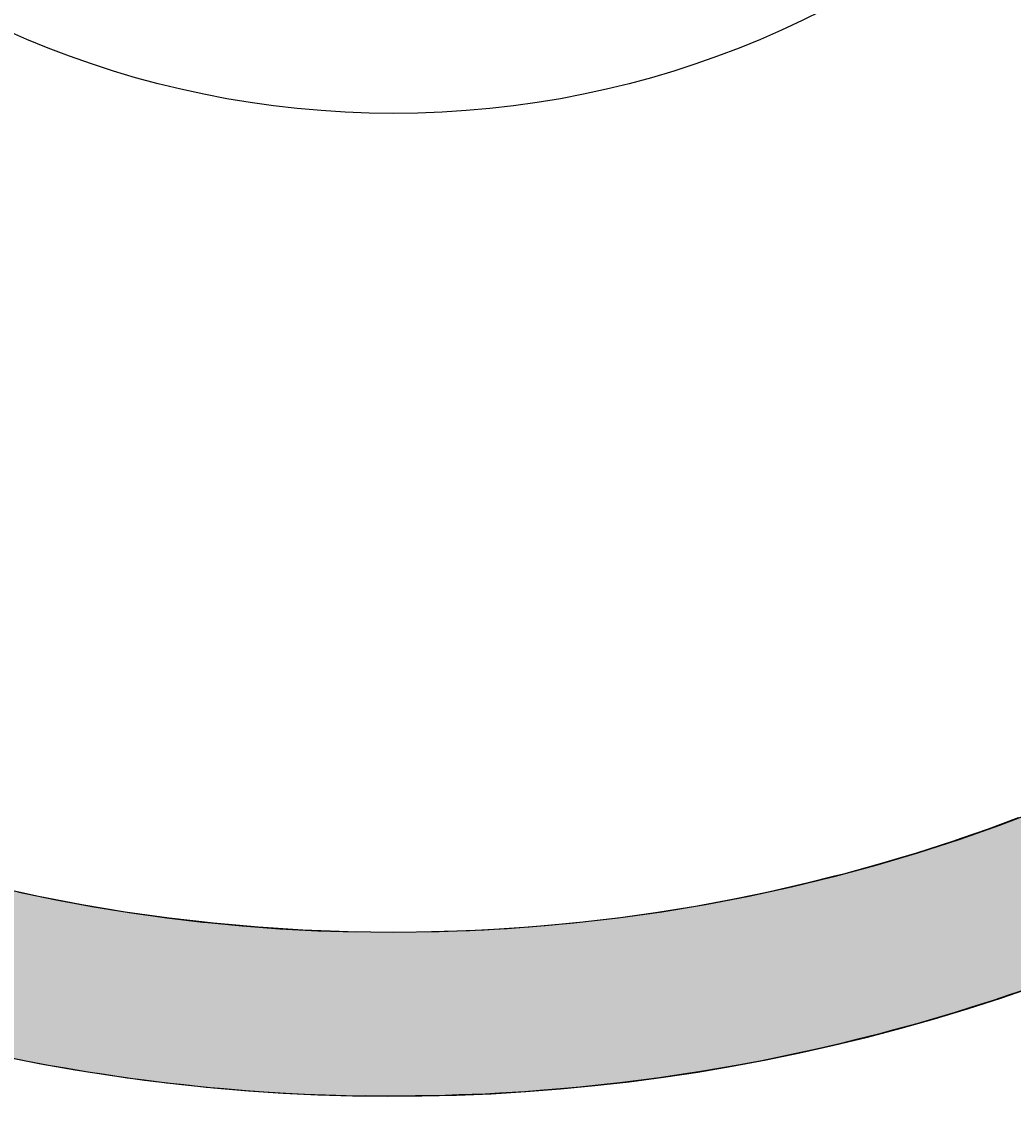
# Model space of a CAD drawing. Extents: x 5415 to 6375, y -6366 to -5694.
# Drawn here: x 5685 to 5709, y -6144 to -6117 of the extents above; entities that cross this region are included whole.
import ezdxf

# ---------------------------------------------------------------- set-up
doc = ezdxf.new("R2010")
doc.units = 0
doc.header["$LTSCALE"] = 2
doc.layers.get('0').update_dxf_attribs({"linetype": 'CONTINUOUS'})
doc.layers.get('DEFPOINTS').update_dxf_attribs({"linetype": 'CONTINUOUS'})
doc.styles.add('ゴシック_2', font='txt.shx', dxfattribs={"height": 7, "bigfont": 'extfont.shx'})
doc.dimstyles.get("Standard").update_dxf_attribs({"dimtxt": 0.18, "dimasz": 0.5, "dimexe": 0.18, "dimexo": 0.0625, "dimgap": 0.09, "dimtad": 1, "dimtih": 1, "dimtoh": 1, "dimzin": 0, "dimcen": 0.09, "dimazin": 3, "dimtfac": 1, "dimtofl": 0, "dimtmove": 0, "dimatfit": 3})

# ---------------------------------------------------------------- blocks, each defined once
blk = doc.blocks.new('*U371')
at = {"color": 0, "style": 'ゴシック_2'}
blk.add_text('175以下(開口寸法)', height=7, dxfattribs=at).set_placement((5649.187, -6207.372))
blk = doc.blocks.new('*D370')
at = {"color": 0}
for p, q in [((5778.305, -6163.262), (5778.305, -6213.864)), ((5603.313, -6164.452), (5603.313, -6213.864)), ((5768.305, -6210.864), (5613.313, -6210.864))]:
    blk.add_line(p, q, dxfattribs=at)
for points in [[(5613.313, -6209.197), (5613.313, -6212.53), (5603.313, -6210.864)], [(5768.305, -6209.197), (5768.305, -6212.53), (5778.305, -6210.864)]]:
    blk.add_solid(points, dxfattribs=at)
at = {"layer": 'DEFPOINTS', "color": 0}
for p in [(5778.305, -6063.262), (5603.313, -6064.452), (5603.313, -6210.864)]:
    blk.add_point(p, dxfattribs=at)
blk.add_blockref('*U371', (0, 0))
blk = doc.blocks.new('*U382')
at = {"linetype": 'CONTINUOUS'}
for p, q in [((5709.137, -6136.652), (5708.405, -6136.924)), ((5708.405, -6136.924), (5707.759, -6137.148)), ((5707.759, -6137.148), (5707.531, -6137.227)), ((5707.531, -6137.227), (5706.65, -6137.511)), ((5706.266, -6137.626), (5705.764, -6137.776)), ((5706.65, -6137.511), (5706.266, -6137.626)), ((5705.764, -6137.776), (5704.872, -6138.022)), ((5703.975, -6138.248), (5703.073, -6138.456)), ((5704.617, -6138.086), (5703.975, -6138.248)), ((5704.872, -6138.022), (5704.617, -6138.086)), ((5684.71, -6138.456), (5685.616, -6138.643)), ((5702.722, -6138.528), (5702.167, -6138.643)), ((5703.073, -6138.456), (5702.722, -6138.528)), ((5685.616, -6138.643), (5686.356, -6138.78)), ((5686.356, -6138.78), (5686.526, -6138.812)), ((5702.167, -6138.643), (5701.257, -6138.812)), ((5686.526, -6138.812), (5687.439, -6138.96)), ((5687.439, -6138.96), (5688.355, -6139.089)), ((5700.344, -6138.96), (5699.428, -6139.089)), ((5700.391, -6138.953), (5700.344, -6138.96)), ((5701.257, -6138.812), (5700.391, -6138.953)), ((5688.355, -6139.089), (5689.235, -6139.194)), ((5689.235, -6139.194), (5689.274, -6139.199)), ((5689.274, -6139.199), (5690.195, -6139.288)), ((5690.195, -6139.288), (5691.118, -6139.358)), ((5697.588, -6139.288), (5696.665, -6139.358)), ((5698.509, -6139.199), (5697.588, -6139.288)), ((5699.428, -6139.089), (5698.509, -6139.199)), ((5691.118, -6139.358), (5692.042, -6139.407)), ((5692.042, -6139.407), (5692.966, -6139.437)), ((5695.742, -6139.407), (5694.817, -6139.437)), ((5696.643, -6139.359), (5695.742, -6139.407)), ((5696.665, -6139.358), (5696.643, -6139.359)), ((5709.449, -6140.798), (5708.9, -6140.984)), ((5708.527, -6141.11), (5707.974, -6141.285)), ((5708.9, -6140.984), (5708.527, -6141.11)), ((5707.599, -6141.404), (5707.042, -6141.567)), ((5707.974, -6141.285), (5707.599, -6141.404)), ((5706.666, -6141.678), (5706.104, -6141.83)), ((5707.042, -6141.567), (5706.666, -6141.678)), ((5705.727, -6141.933), (5705.161, -6142.074)), ((5706.104, -6141.83), (5705.727, -6141.933)), ((5704.782, -6142.168), (5704.214, -6142.297)), ((5705.161, -6142.074), (5704.782, -6142.168)), ((5703.833, -6142.384), (5703.261, -6142.501)), ((5704.214, -6142.297), (5703.833, -6142.384)), ((5684.51, -6142.501), (5684.916, -6142.58)), ((5684.916, -6142.58), (5685.466, -6142.686)), ((5685.466, -6142.686), (5685.874, -6142.756)), ((5685.874, -6142.756), (5686.425, -6142.85)), ((5701.923, -6142.756), (5701.343, -6142.85)), ((5702.304, -6142.686), (5701.923, -6142.756)), ((5702.88, -6142.58), (5702.304, -6142.686)), ((5703.261, -6142.501), (5702.88, -6142.58)), ((5686.425, -6142.85), (5686.837, -6142.912)), ((5686.837, -6142.912), (5687.387, -6142.995)), ((5687.387, -6142.995), (5687.803, -6143.049)), ((5700.379, -6142.995), (5699.999, -6143.049)), ((5700.963, -6142.912), (5700.379, -6142.995)), ((5701.343, -6142.85), (5700.963, -6142.912)), ((5687.803, -6143.049), (5688.352, -6143.12)), ((5688.352, -6143.12), (5688.773, -6143.165)), ((5688.773, -6143.165), (5689.319, -6143.224)), ((5689.319, -6143.224), (5689.746, -6143.262)), ((5689.746, -6143.262), (5690.289, -6143.309)), ((5698.065, -6143.262), (5697.463, -6143.309)), ((5698.439, -6143.224), (5698.065, -6143.262)), ((5699.033, -6143.165), (5698.439, -6143.224)), ((5699.411, -6143.12), (5699.033, -6143.165)), ((5699.999, -6143.049), (5699.411, -6143.12)), ((5690.289, -6143.309), (5690.725, -6143.338)), ((5690.725, -6143.338), (5691.26, -6143.373)), ((5691.26, -6143.373), (5691.713, -6143.394)), ((5691.713, -6143.394), (5692.232, -6143.418)), ((5692.232, -6143.418), (5692.73, -6143.43)), ((5692.73, -6143.43), (5693.205, -6143.442)), ((5694.178, -6143.446), (5693.205, -6143.442)), ((5694.43, -6143.442), (5694.178, -6143.446)), ((5695.151, -6143.43), (5694.43, -6143.442)), ((5695.485, -6143.418), (5695.151, -6143.43)), ((5696.123, -6143.394), (5695.485, -6143.418)), ((5696.481, -6143.373), (5696.123, -6143.394)), ((5697.095, -6143.338), (5696.481, -6143.373)), ((5697.463, -6143.309), (5697.095, -6143.338))]:
    blk.add_line(p, q, dxfattribs=at)
for points in [[(5709.137, -6136.652), (5708.405, -6136.924), (5717.775, -6136.924)], [(5708.405, -6136.924), (5707.759, -6137.148), (5717.396, -6137.148)], [(5707.759, -6137.148), (5707.531, -6137.227), (5717.256, -6137.227)], [(5707.531, -6137.227), (5706.65, -6137.511), (5716.752, -6137.511)], [(5706.266, -6137.626), (5705.764, -6137.776), (5716.269, -6137.776)], [(5706.65, -6137.511), (5706.266, -6137.626), (5716.548, -6137.626)], [(5705.764, -6137.776), (5704.872, -6138.022), (5715.811, -6138.022)], [(5703.975, -6138.248), (5703.073, -6138.456), (5714.967, -6138.456)], [(5704.617, -6138.086), (5703.975, -6138.248), (5715.373, -6138.248)], [(5704.872, -6138.022), (5704.617, -6138.086), (5715.691, -6138.086)], [(5672.817, -6138.456), (5673.197, -6138.643), (5685.616, -6138.643)], [(5702.722, -6138.528), (5702.167, -6138.643), (5714.587, -6138.643)], [(5703.073, -6138.456), (5702.722, -6138.528), (5714.824, -6138.528)], [(5673.197, -6138.643), (5673.473, -6138.78), (5686.356, -6138.78)], [(5673.473, -6138.78), (5673.54, -6138.812), (5686.526, -6138.812)], [(5702.167, -6138.643), (5701.257, -6138.812), (5714.24, -6138.812)], [(5673.54, -6138.812), (5673.857, -6138.96), (5687.439, -6138.96)], [(5673.857, -6138.96), (5674.131, -6139.089), (5688.355, -6139.089)], [(5700.344, -6138.96), (5699.428, -6139.089), (5713.651, -6139.089)], [(5700.391, -6138.953), (5700.344, -6138.96), (5713.932, -6138.96)], [(5701.257, -6138.812), (5700.391, -6138.953), (5713.949, -6138.953)], [(5674.131, -6139.089), (5674.354, -6139.194), (5689.235, -6139.194)], [(5674.354, -6139.194), (5674.364, -6139.199), (5689.274, -6139.199)], [(5674.364, -6139.199), (5674.566, -6139.288), (5690.195, -6139.288)], [(5674.566, -6139.288), (5674.722, -6139.358), (5691.118, -6139.358)], [(5697.588, -6139.288), (5696.665, -6139.358), (5713.067, -6139.358)], [(5698.509, -6139.199), (5697.588, -6139.288), (5713.218, -6139.288)], [(5699.428, -6139.089), (5698.509, -6139.199), (5713.413, -6139.199)], [(5674.722, -6139.358), (5674.834, -6139.407), (5692.042, -6139.407)], [(5674.834, -6139.407), (5674.901, -6139.437), (5692.966, -6139.437)], [(5674.901, -6139.437), (5674.924, -6139.447), (5693.892, -6139.447)], [(5674.924, -6139.447), (5675.243, -6139.589), (5712.534, -6139.589)], [(5675.243, -6139.589), (5675.618, -6139.747), (5712.172, -6139.747)], [(5694.817, -6139.437), (5693.892, -6139.447), (5712.861, -6139.447)], [(5695.742, -6139.407), (5694.817, -6139.437), (5712.884, -6139.437)], [(5696.643, -6139.359), (5695.742, -6139.407), (5712.952, -6139.407)], [(5696.665, -6139.358), (5696.643, -6139.359), (5713.064, -6139.359)], [(5675.618, -6139.747), (5676.14, -6139.966), (5711.637, -6139.966)], [(5676.14, -6139.966), (5676.518, -6140.116), (5711.271, -6140.116)], [(5676.518, -6140.116), (5677.045, -6140.324), (5710.731, -6140.324)], [(5677.045, -6140.324), (5677.427, -6140.466), (5710.364, -6140.466)], [(5677.427, -6140.466), (5677.957, -6140.664), (5709.819, -6140.664)], [(5677.957, -6140.664), (5678.342, -6140.798), (5709.449, -6140.798)], [(5678.342, -6140.798), (5678.876, -6140.984), (5708.9, -6140.984)], [(5678.876, -6140.984), (5679.264, -6141.11), (5708.527, -6141.11)], [(5679.264, -6141.11), (5679.801, -6141.285), (5707.974, -6141.285)], [(5679.801, -6141.285), (5680.192, -6141.404), (5707.599, -6141.404)], [(5680.192, -6141.404), (5680.732, -6141.567), (5707.042, -6141.567)], [(5680.732, -6141.567), (5681.126, -6141.678), (5706.666, -6141.678)], [(5681.126, -6141.678), (5681.669, -6141.83), (5706.104, -6141.83)], [(5681.669, -6141.83), (5682.066, -6141.933), (5705.727, -6141.933)], [(5682.066, -6141.933), (5682.612, -6142.074), (5705.161, -6142.074)], [(5682.612, -6142.074), (5683.011, -6142.168), (5704.782, -6142.168)], [(5683.011, -6142.168), (5683.559, -6142.297), (5704.214, -6142.297)], [(5683.559, -6142.297), (5683.961, -6142.384), (5703.833, -6142.384)], [(5683.961, -6142.384), (5684.51, -6142.501), (5703.261, -6142.501)], [(5684.51, -6142.501), (5684.916, -6142.58), (5702.88, -6142.58)], [(5684.916, -6142.58), (5685.466, -6142.686), (5702.304, -6142.686)], [(5685.466, -6142.686), (5685.874, -6142.756), (5701.923, -6142.756)], [(5685.874, -6142.756), (5686.425, -6142.85), (5701.343, -6142.85)], [(5686.425, -6142.85), (5686.837, -6142.912), (5700.963, -6142.912)], [(5686.837, -6142.912), (5687.387, -6142.995), (5700.379, -6142.995)], [(5687.387, -6142.995), (5687.803, -6143.049), (5699.999, -6143.049)], [(5687.803, -6143.049), (5688.352, -6143.12), (5699.411, -6143.12)], [(5688.352, -6143.12), (5688.773, -6143.165), (5699.033, -6143.165)], [(5688.773, -6143.165), (5689.319, -6143.224), (5698.439, -6143.224)], [(5689.319, -6143.224), (5689.746, -6143.262), (5698.065, -6143.262)], [(5689.746, -6143.262), (5690.289, -6143.309), (5697.463, -6143.309)], [(5690.289, -6143.309), (5690.725, -6143.338), (5697.095, -6143.338)], [(5690.725, -6143.338), (5691.26, -6143.373), (5696.481, -6143.373)], [(5691.26, -6143.373), (5691.713, -6143.394), (5696.123, -6143.394)], [(5691.713, -6143.394), (5692.232, -6143.418), (5695.485, -6143.418)], [(5692.232, -6143.418), (5692.73, -6143.43), (5695.151, -6143.43)], [(5692.73, -6143.43), (5693.205, -6143.442), (5694.43, -6143.442)]]:
    blk.add_solid(points, dxfattribs=at)
at = {"linetype": 'CONTINUOUS', "extrusion": (0, 0, -1)}
for points in [[(-5708.405, -6136.924), (-5717.775, -6136.924), (-5717.396, -6137.148)], [(-5707.759, -6137.148), (-5717.396, -6137.148), (-5717.256, -6137.227)], [(-5707.531, -6137.227), (-5717.256, -6137.227), (-5716.752, -6137.511)], [(-5706.266, -6137.626), (-5716.548, -6137.626), (-5716.269, -6137.776)], [(-5706.65, -6137.511), (-5716.752, -6137.511), (-5716.548, -6137.626)], [(-5705.764, -6137.776), (-5716.269, -6137.776), (-5715.811, -6138.022)], [(-5703.975, -6138.248), (-5715.373, -6138.248), (-5714.967, -6138.456)], [(-5704.617, -6138.086), (-5715.691, -6138.086), (-5715.373, -6138.248)], [(-5704.872, -6138.022), (-5715.811, -6138.022), (-5715.691, -6138.086)], [(-5672.817, -6138.456), (-5684.71, -6138.456), (-5685.616, -6138.643)], [(-5702.722, -6138.528), (-5714.824, -6138.528), (-5714.587, -6138.643)], [(-5703.073, -6138.456), (-5714.967, -6138.456), (-5714.824, -6138.528)], [(-5673.197, -6138.643), (-5685.616, -6138.643), (-5686.356, -6138.78)], [(-5673.473, -6138.78), (-5686.356, -6138.78), (-5686.526, -6138.812)], [(-5702.167, -6138.643), (-5714.587, -6138.643), (-5714.24, -6138.812)], [(-5673.54, -6138.812), (-5686.526, -6138.812), (-5687.439, -6138.96)], [(-5673.857, -6138.96), (-5687.439, -6138.96), (-5688.355, -6139.089)], [(-5700.344, -6138.96), (-5713.932, -6138.96), (-5713.651, -6139.089)], [(-5700.391, -6138.953), (-5713.949, -6138.953), (-5713.932, -6138.96)], [(-5701.257, -6138.812), (-5714.24, -6138.812), (-5713.949, -6138.953)], [(-5674.131, -6139.089), (-5688.355, -6139.089), (-5689.235, -6139.194)], [(-5674.354, -6139.194), (-5689.235, -6139.194), (-5689.274, -6139.199)], [(-5674.364, -6139.199), (-5689.274, -6139.199), (-5690.195, -6139.288)], [(-5674.566, -6139.288), (-5690.195, -6139.288), (-5691.118, -6139.358)], [(-5697.588, -6139.288), (-5713.218, -6139.288), (-5713.067, -6139.358)], [(-5698.509, -6139.199), (-5713.413, -6139.199), (-5713.218, -6139.288)], [(-5699.428, -6139.089), (-5713.651, -6139.089), (-5713.413, -6139.199)], [(-5674.722, -6139.358), (-5691.118, -6139.358), (-5692.042, -6139.407)], [(-5674.834, -6139.407), (-5692.042, -6139.407), (-5692.966, -6139.437)], [(-5674.901, -6139.437), (-5692.966, -6139.437), (-5693.892, -6139.447)], [(-5674.924, -6139.447), (-5712.861, -6139.447), (-5712.534, -6139.589)], [(-5675.243, -6139.589), (-5712.534, -6139.589), (-5712.172, -6139.747)], [(-5694.817, -6139.437), (-5712.884, -6139.437), (-5712.861, -6139.447)], [(-5695.742, -6139.407), (-5712.952, -6139.407), (-5712.884, -6139.437)], [(-5696.643, -6139.359), (-5713.064, -6139.359), (-5712.952, -6139.407)], [(-5696.665, -6139.358), (-5713.067, -6139.358), (-5713.064, -6139.359)], [(-5675.618, -6139.747), (-5712.172, -6139.747), (-5711.637, -6139.966)], [(-5676.14, -6139.966), (-5711.637, -6139.966), (-5711.271, -6140.116)], [(-5676.518, -6140.116), (-5711.271, -6140.116), (-5710.731, -6140.324)], [(-5677.045, -6140.324), (-5710.731, -6140.324), (-5710.364, -6140.466)], [(-5677.427, -6140.466), (-5710.364, -6140.466), (-5709.819, -6140.664)], [(-5677.957, -6140.664), (-5709.819, -6140.664), (-5709.449, -6140.798)], [(-5678.342, -6140.798), (-5709.449, -6140.798), (-5708.9, -6140.984)], [(-5678.876, -6140.984), (-5708.9, -6140.984), (-5708.527, -6141.11)], [(-5679.264, -6141.11), (-5708.527, -6141.11), (-5707.974, -6141.285)], [(-5679.801, -6141.285), (-5707.974, -6141.285), (-5707.599, -6141.404)], [(-5680.192, -6141.404), (-5707.599, -6141.404), (-5707.042, -6141.567)], [(-5680.732, -6141.567), (-5707.042, -6141.567), (-5706.666, -6141.678)], [(-5681.126, -6141.678), (-5706.666, -6141.678), (-5706.104, -6141.83)], [(-5681.669, -6141.83), (-5706.104, -6141.83), (-5705.727, -6141.933)], [(-5682.066, -6141.933), (-5705.727, -6141.933), (-5705.161, -6142.074)], [(-5682.612, -6142.074), (-5705.161, -6142.074), (-5704.782, -6142.168)], [(-5683.011, -6142.168), (-5704.782, -6142.168), (-5704.214, -6142.297)], [(-5683.559, -6142.297), (-5704.214, -6142.297), (-5703.833, -6142.384)], [(-5683.961, -6142.384), (-5703.833, -6142.384), (-5703.261, -6142.501)], [(-5684.51, -6142.501), (-5703.261, -6142.501), (-5702.88, -6142.58)], [(-5684.916, -6142.58), (-5702.88, -6142.58), (-5702.304, -6142.686)], [(-5685.466, -6142.686), (-5702.304, -6142.686), (-5701.923, -6142.756)], [(-5685.874, -6142.756), (-5701.923, -6142.756), (-5701.343, -6142.85)], [(-5686.425, -6142.85), (-5701.343, -6142.85), (-5700.963, -6142.912)], [(-5686.837, -6142.912), (-5700.963, -6142.912), (-5700.379, -6142.995)], [(-5687.387, -6142.995), (-5700.379, -6142.995), (-5699.999, -6143.049)], [(-5687.803, -6143.049), (-5699.999, -6143.049), (-5699.411, -6143.12)], [(-5688.352, -6143.12), (-5699.411, -6143.12), (-5699.033, -6143.165)], [(-5688.773, -6143.165), (-5699.033, -6143.165), (-5698.439, -6143.224)], [(-5689.319, -6143.224), (-5698.439, -6143.224), (-5698.065, -6143.262)], [(-5689.746, -6143.262), (-5698.065, -6143.262), (-5697.463, -6143.309)], [(-5690.289, -6143.309), (-5697.463, -6143.309), (-5697.095, -6143.338)], [(-5690.725, -6143.338), (-5697.095, -6143.338), (-5696.481, -6143.373)], [(-5691.26, -6143.373), (-5696.481, -6143.373), (-5696.123, -6143.394)], [(-5691.713, -6143.394), (-5696.123, -6143.394), (-5695.485, -6143.418)], [(-5692.232, -6143.418), (-5695.485, -6143.418), (-5695.151, -6143.43)], [(-5692.73, -6143.43), (-5695.151, -6143.43), (-5694.43, -6143.442)], [(-5693.205, -6143.442), (-5694.43, -6143.442), (-5694.178, -6143.446)]]:
    blk.add_solid(points, dxfattribs=at)

msp = doc.modelspace()

# ---------------------------------------------------------------- linework, layer by layer
for centre, radius in [((5690.805, -6076.725), 87.5), ((5693.892, -6096.447), 43), ((5693.892, -6096.447), 23)]:
    msp.add_circle(centre, radius)
msp.add_arc((5693.892, -6096.447), 47, 177.818, 18.3018)

# ---------------------------------------------------------------- block references
at = {"linetype": 'CONTINUOUS'}
msp.add_blockref('*U382', (0, 0), dxfattribs=at)

# ---------------------------------------------------------------- dimensions: what is measured, and where the dimension line sits
dim = msp.add_linear_dim(base=(5603.313, -6210.864), p1=(5778.305, -6063.262), p2=(5603.313, -6064.452), text='175以下(開口寸法)', dimstyle='Standard', override={"dimexe": 3, "dimexo": 100})
dim.commit()
dim.dimension.update_dxf_attribs({"geometry": '*D370', "text_midpoint": (5690.809, -6204.349)})

doc.saveas('drawing.dxf')
